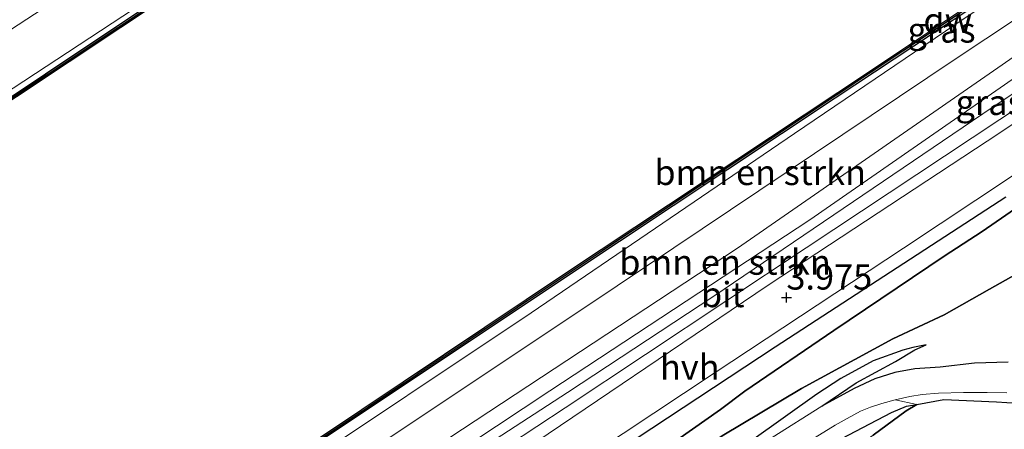
# Model space of a CAD drawing. Units: metres. Extents: x 111830 to 120008, y 399999 to 406251.
# Drawn here: x 113196 to 113294, y 405360 to 405401 of the extents above; entities that cross this region are included whole.
import ezdxf
from ezdxf.enums import TextEntityAlignment as Align

# ---------------------------------------------------------------- set-up
doc = ezdxf.new("R2010")
doc.units = ezdxf.units.M
doc.layers.get('0').update_dxf_attribs({"lineweight": 25})
for name, color, linetype in [('B-ME-GC-DAMWAND-GV-B6', 10, 'Continuous'), ('B-ME-GC-DAMWAND-L-B1', 10, 'Continuous'), ('B-ME-GR-BOS-GV-B6', 10, 'Continuous'), ('B-ME-GW-HOOGTEPUNT-S-B1', 10, 'Continuous')]:
    doc.layers.add(name, color=color, linetype=linetype)
for name, color, linetype, lineweight in [('B-ME-GR-BOMENSTRUIKEN-GV-B6', 93, 'Continuous', 18), ('B-ME-GR-BOOM-GV-B6', 93, 'Continuous', 18), ('B-ME-GW-KRUINLIJN-L-B1', 93, 'Continuous', 18), ('B-ME-GW-TEENLIJN-L-B1', 93, 'Continuous', 18), ('B-ME-IE-GRASLAND-GV-B6', 93, 'Continuous', 18), ('B-ME-OB-WATERLIJN-L-B1', 133, 'OB-WATERLIJN', 18), ('B-ME-OG-WATER-GV-B6', 153, 'Continuous', 18), ('B-ME-VH-VERH_SOORT-BITUMEN-GV-B6', 8, 'IE-TERREINAFSCHEIDING-NATUURLIJK-HOUTWAL', 18), ('B-ME-VH-VERH_SOORT-HALF_VERHARDING-GV-B6', 8, 'IE-TERREINAFSCHEIDING-NATUURLIJK-HOUTWAL', 18), ('B-ME-VH-VERH_SOORT-ONVERHARD-GV-B6', 8, 'Continuous', 18)]:
    doc.layers.add(name, color=color, linetype=linetype, lineweight=lineweight)
doc.styles.add('NLCS-ISO', font='NLCS-ISO.TTF')
doc.linetypes.add('IE-TERREINAFSCHEIDING-NATUURLIJK-HOUTWAL', pattern='A,7,-1.5,[67,NLCS.SHX,S=0.75,R=45,X=0,Y=0],-1.5,7,-1.5,[70,NLCS.SHX,S=0.75,R=0,X=0,Y=0],-1.5', length=20)
doc.linetypes.add('OB-WATERLIJN', pattern='A,10,[32,NLCS.SHX,S=2,R=0,X=0,Y=0],-12', length=22)

# ---------------------------------------------------------------- blocks, each defined once
blk = doc.blocks.new('hoogtepunt')
for p, q in [((-0.5, 0), (0.5, 0)), ((0, 0.5), (0, -0.5))]:
    blk.add_line(p, q)

msp = doc.modelspace()

# ---------------------------------------------------------------- linework, layer by layer
at = {"layer": 'B-ME-GC-DAMWAND-GV-B6'}
for points in [[(113227.215, 405414.033, 0.184), (113206.126, 405399.926, 0.184), (113185.352, 405386.156, 0.184), (113164.502, 405372.283, 0.184), (113142.705, 405357.72, 0.184), (113121.895, 405343.737, 0.184), (113103.209, 405331.242, 0.184), (113103.431, 405331.733, 0.655), (113122.291, 405344.24, 0.844), (113142.955, 405358.227, 0.654), (113164.924, 405372.835, 0.736), (113184.753, 405386.051, 0.695), (113205.535, 405399.929, 0.602), (113227.404, 405414.459, 0.678)], [(113300.556, 405408.5, 0.668), (113277.028, 405392.915, 0.646), (113250.298, 405375.131, 0.637), (113225.636, 405358.651, 0.755), (113201.831, 405342.805, 0.594), (113180.386, 405328.372, 0.608), (113155.536, 405311.82, 0.633), (113131.071, 405295.467, 0.649), (113130.298, 405295.353, 0.157), (113154.947, 405311.814, 0.172), (113179.586, 405328.271, 0.172), (113202.026, 405343.226, 0.172), (113225.949, 405359.234, 0.172), (113250.469, 405375.655, 0.172), (113277.313, 405393.456, 0.172), (113299.94, 405408.592, 0.172)]]:
    msp.add_polyline3d(points, dxfattribs=at)
at = {"layer": 'B-ME-GC-DAMWAND-L-B1'}
for points in [[(113103.32, 405331.4875, 0.6415), (113122.093, 405343.9885, 0.7675), (113142.83, 405357.9735, 0.664), (113164.713, 405372.559, 0.718), (113185.0525, 405386.1035, 0.675), (113205.8305, 405399.9275, 0.606), (113227.3095, 405414.246, 0.654), (113247.5815, 405427.7995, 0.6455), (113268.4595, 405441.6765, 0.6225), (113289.264, 405455.5485, 0.597), (113310.2265, 405469.547, 0.5625), (113330.9895, 405483.3835, 0.6815), (113351.266, 405496.924, 0.608), (113371.5715, 405510.5065, 0.655), (113393.885, 405525.3785, 0.64), (113416.7125, 405540.61, 0.627)], [(113444.153, 405504.788, 0.634), (113422.936, 405490.62, 0.641), (113397.7835, 405473.914, 0.607), (113374.165, 405458.1205, 0.5955), (113349.56, 405441.58, 0.594), (113324.9415, 405425.087, 0.6735), (113300.248, 405408.546, 0.6585), (113277.1705, 405393.1855, 0.6535), (113250.3835, 405375.393, 0.6455), (113225.7925, 405358.9425, 0.704), (113201.9285, 405343.0155, 0.6175), (113179.986, 405328.3215, 0.621), (113155.2415, 405311.817, 0.6285), (113130.6845, 405295.41, 0.6705)]]:
    msp.add_polyline3d(points, dxfattribs=at)
at = {"layer": 'B-ME-GR-BOMENSTRUIKEN-GV-B6'}
for points in [[(113445.725, 405501.388, 2.136), (113448.066, 405498.678, 2.369), (113402.104, 405468.271, 2.365), (113374.827, 405449.631, 2.413), (113346.946, 405431.391, 2.425), (113318.658, 405412.323, 2.433), (113296.529, 405398.23, 2.325), (113267.348, 405377.995, 2.329), (113230.948, 405354.038, 2.317), (113217.076, 405344.99, 2.32), (113215.196, 405347.718, 2.12), (113228.796, 405356.501, 2.127), (113252.592, 405372.371, 2.067), (113289.057, 405396.854, 2.16), (113315.365, 405414.319, 2.2), (113330.133, 405424.237, 2.176), (113344.449, 405433.851, 2.152), (113366.668, 405448.46, 2.087), (113399.531, 405470.66, 2.107), (113420.987, 405485.308, 2.136), (113445.725, 405501.388, 2.136)], [(113315.365, 405414.319, 2.2), (113289.057, 405396.854, 2.16), (113252.592, 405372.371, 2.067), (113228.796, 405356.501, 2.127), (113215.196, 405347.718, 2.12), (113206.073, 405341.827, 2.115), (113196.317, 405335.355, 2.129), (113185.286, 405328.037, 2.144), (113164.619, 405314.411, 2.023), (113142.53, 405299.637, 2.076), (113132.594, 405292.991, 2.1), (113130.694, 405294.529, 0.761)], [(113133.636, 405289.025, 2.289), (113144.746, 405296.602, 2.29), (113165.746, 405310.923, 2.292), (113196.787, 405331.746, 2.305), (113215.029, 405343.654, 2.321), (113217.076, 405344.99, 2.32), (113230.948, 405354.038, 2.317), (113267.348, 405377.995, 2.329), (113296.529, 405398.23, 2.325), (113318.658, 405412.323, 2.433)], [(113320.606, 405411.788, 3.826), (113297.09, 405396.473, 3.846), (113274.531, 405380.805, 3.894), (113248.694, 405363.818, 3.822), (113230.175, 405351.563, 3.765), (113208.958, 405337.787, 3.769), (113191.665, 405326.48, 3.765), (113171.512, 405312.45, 3.818), (113151.129, 405298.944, 3.842), (113134.9, 405287.986, 3.88), (113133.636, 405289.025, 2.289)], [(113130.694, 405294.529, 0.761), (113155.874, 405311.313, 0.751), (113185.097, 405330.761, 0.755), (113195.058, 405337.515, 0.705), (113205.902, 405344.869, 0.65), (113222.272, 405355.17, 0.626), (113246.866, 405371.584, 0.626), (113272.994, 405389.381, 0.679), (113289.954, 405400.883, 0.703)]]:
    msp.add_polyline3d(points, dxfattribs=at)
at = {"layer": 'B-ME-GR-BOOM-GV-B6'}
msp.add_polyline3d([(113311.899, 405471.807, 0.726), (113288.614, 405456.37, 0.715), (113269.318, 405443.472, 0.715), (113249.131, 405429.709, 0.659), (113223.751, 405412.52, 0.626), (113192.104, 405391.748, 0.687), (113170.999, 405377.795, 0.703), (113152.503, 405365.593, 0.706), (113150.078, 405369.167, 2.657), (113155.217, 405372.556, 2.659), (113167.739, 405381.253, 2.655), (113177.218, 405387.787, 2.675), (113184.653, 405392.847, 2.655), (113199.157, 405402.289, 2.667), (113213.535, 405411.32, 2.683), (113229.524, 405422.003, 2.671), (113246.102, 405433.353, 2.643), (113257.25, 405440.418, 2.635), (113283.753, 405458.513, 2.639), (113305.528, 405472.602, 2.574), (113309.694, 405475.356, 2.578), (113311.899, 405471.807, 0.726)], dxfattribs=at)
at = {"layer": 'B-ME-GR-BOS-GV-B6'}
for points in [[(113299.253, 405377.791, 1.685), (113292.368, 405373.92, 1.878), (113287.839, 405371.382, 1.97), (113282.769, 405368.994, 2.228), (113273.683, 405364.058, 2.88), (113265.816, 405359.359, 3.017), (113256.211, 405352.739, 3.101), (113244.27, 405344.591, 3.303), (113230.168, 405336.668, 3.773), (113218.507, 405330.864, 4.208), (113228.444, 405337.504, 4.128), (113232.91, 405340.433, 4.22), (113244.741, 405348.169, 4.216), (113251.356, 405352.286, 4.168), (113260.104, 405358.063, 4.116), (113265.652, 405361.97, 4.075), (113268.081, 405363.79, 3.971), (113276.885, 405369.814, 3.943), (113287.848, 405377.198, 3.947), (113291.612, 405379.65, 3.975), (113296.338, 405382.9, 4.015)], [(113296.338, 405382.9, 4.015), (113291.612, 405379.65, 3.975), (113287.848, 405377.198, 3.947), (113276.885, 405369.814, 3.943), (113268.081, 405363.79, 3.971), (113265.652, 405361.97, 4.075), (113260.104, 405358.063, 4.116), (113251.356, 405352.286, 4.168), (113244.741, 405348.169, 4.216), (113232.91, 405340.433, 4.22), (113228.444, 405337.504, 4.128), (113218.507, 405330.864, 4.208), (113230.168, 405336.668, 3.773), (113244.27, 405344.591, 3.303), (113256.211, 405352.739, 3.101), (113265.816, 405359.359, 3.017), (113273.683, 405364.058, 2.88), (113282.769, 405368.994, 2.228), (113287.839, 405371.382, 1.97), (113292.368, 405373.92, 1.878), (113299.253, 405377.791, 1.685)], [(113249.695, 405354.085, 4.164), (113271.064, 405368.194, 4.099), (113293.96, 405383.109, 4.039)], [(113275.716, 405362.313, 1.814), (113279.123, 405364.614, 1.721), (113283.02, 405366.74, 1.697), (113284.939, 405367.891, 1.661), (113286.057, 405368.397, 1.58), (113284.758, 405368.122, 1.882), (113283.75, 405367.885, 2.144), (113280.817, 405366.795, 2.252), (113277.595, 405365.059, 2.365), (113275.198, 405363.514, 2.586), (113268.748, 405358.89, 2.655)], [(113294.208, 405366.677, 1.496), (113290.882, 405366.579, 1.536), (113287.459, 405366.18, 1.552), (113284.947, 405366.003, 1.608), (113282.958, 405365.648, 1.665), (113280.959, 405365.011, 1.693), (113278.925, 405364.076, 1.729), (113275.716, 405362.313, 1.814)], [(113285.125, 405362.477, 1.685), (113287.833, 405362.957, 1.677), (113293.058, 405362.742, 1.62), (113299.214, 405362.34, 1.616)], [(113276.239, 405358.321, 2.26), (113282.616, 405361.667, 2.127), (113284.107, 405362.294, 1.818), (113285.125, 405362.477, 1.685)], [(113285.125, 405362.477, 1.685), (113284.076, 405361.848, 1.689), (113280.807, 405359.425, 1.6)], [(113280.807, 405359.425, 1.6), (113284.076, 405361.848, 1.689), (113285.125, 405362.477, 1.685)]]:
    msp.add_polyline3d(points, dxfattribs=at)
at = {"layer": 'B-ME-GW-KRUINLIJN-L-B1'}
for points in [[(113445.725, 405501.388, 2.136), (113420.987, 405485.308, 2.136), (113399.531, 405470.66, 2.107), (113366.668, 405448.46, 2.087), (113344.449, 405433.851, 2.152), (113330.133, 405424.237, 2.176), (113315.365, 405414.319, 2.2), (113289.057, 405396.854, 2.16), (113252.592, 405372.371, 2.067), (113228.796, 405356.501, 2.127), (113215.196, 405347.718, 2.12)], [(113134.9, 405287.986, 3.88), (113151.129, 405298.944, 3.842), (113171.512, 405312.45, 3.818), (113191.665, 405326.48, 3.765), (113208.958, 405337.787, 3.769), (113230.175, 405351.563, 3.765), (113248.694, 405363.818, 3.822), (113274.531, 405380.805, 3.894), (113297.09, 405396.473, 3.846), (113320.606, 405411.788, 3.826), (113345.308, 405428.694, 3.81), (113378.727, 405450.806, 3.834), (113422.437, 405479.935, 3.886), (113449.038, 405497.688, 3.878)], [(113309.694, 405475.356, 2.578), (113305.528, 405472.602, 2.574), (113283.753, 405458.513, 2.639), (113257.25, 405440.418, 2.635), (113246.102, 405433.353, 2.643), (113229.524, 405422.003, 2.671), (113213.535, 405411.32, 2.683), (113199.157, 405402.289, 2.667), (113184.653, 405392.847, 2.655), (113177.218, 405387.787, 2.675), (113167.739, 405381.253, 2.655), (113155.217, 405372.556, 2.659), (113150.078, 405369.167, 2.657)], [(113328.443, 405404.241, 4.136), (113321.983, 405399.894, 4.136), (113316.405, 405396.284, 4.108), (113308.168, 405390.533, 4.103), (113301.252, 405386.068, 4.079), (113296.338, 405382.9, 4.015), (113291.612, 405379.65, 3.975), (113287.848, 405377.198, 3.947), (113276.885, 405369.814, 3.943), (113268.081, 405363.79, 3.971), (113265.652, 405361.97, 4.075), (113260.104, 405358.063, 4.116), (113251.356, 405352.286, 4.168), (113244.741, 405348.169, 4.216), (113232.91, 405340.433, 4.22), (113228.444, 405337.504, 4.128), (113218.507, 405330.864, 4.208)], [(113293.96, 405383.109, 4.039), (113271.064, 405368.194, 4.099), (113249.695, 405354.085, 4.164)], [(113268.748, 405358.89, 2.655), (113275.198, 405363.514, 2.586), (113277.595, 405365.059, 2.365), (113280.817, 405366.795, 2.252), (113283.75, 405367.885, 2.144), (113284.758, 405368.122, 1.882), (113286.057, 405368.397, 1.58)], [(113255.513, 405344.649, 2.683), (113264.345, 405350.323, 2.614), (113269.518, 405353.675, 2.26), (113276.239, 405358.321, 2.26), (113282.616, 405361.667, 2.127), (113284.107, 405362.294, 1.818), (113285.125, 405362.477, 1.685)]]:
    msp.add_polyline3d(points, dxfattribs=at)
at = {"layer": 'B-ME-GW-TEENLIJN-L-B1'}
msp.add_line((113282.986, 405362.946, 1.645), (113285.125, 405362.477, 1.685), dxfattribs=at)
for points in [[(113443.81, 405503.764, 0.723), (113417.803, 405486.338, 0.747), (113397.751, 405472.9, 0.754), (113367.261, 405452.435, 0.743), (113328.92, 405426.711, 0.709), (113289.954, 405400.883, 0.703), (113272.994, 405389.381, 0.679), (113246.866, 405371.584, 0.626), (113222.272, 405355.17, 0.626), (113205.902, 405344.869, 0.65), (113195.058, 405337.515, 0.705), (113185.097, 405330.761, 0.755), (113155.874, 405311.313, 0.751), (113130.694, 405294.529, 0.761)], [(113217.076, 405344.99, 2.32), (113230.948, 405354.038, 2.317), (113267.348, 405377.995, 2.329), (113296.529, 405398.23, 2.325), (113318.658, 405412.323, 2.433), (113346.946, 405431.391, 2.425), (113374.827, 405449.631, 2.413), (113402.104, 405468.271, 2.365), (113448.066, 405498.678, 2.369)], [(113311.899, 405471.807, 0.726), (113288.614, 405456.37, 0.715), (113269.318, 405443.472, 0.715), (113249.131, 405429.709, 0.659), (113223.751, 405412.52, 0.626), (113192.104, 405391.748, 0.687), (113170.999, 405377.795, 0.703), (113152.503, 405365.593, 0.706)], [(113301.83, 405389.965, 3.645), (113283.827, 405377.999, 3.709), (113265.021, 405365.598, 3.753), (113249.988, 405355.609, 3.737)], [(113299.253, 405377.791, 1.685), (113292.368, 405373.92, 1.878), (113287.839, 405371.382, 1.97), (113282.769, 405368.994, 2.228), (113273.683, 405364.058, 2.88)], [(113286.057, 405368.397, 1.58), (113284.939, 405367.891, 1.661), (113283.02, 405366.74, 1.697), (113279.123, 405364.614, 1.721), (113275.716, 405362.313, 1.814)], [(113218.507, 405330.864, 4.208), (113230.168, 405336.668, 3.773), (113244.27, 405344.591, 3.303), (113256.211, 405352.739, 3.101), (113265.816, 405359.359, 3.017), (113273.683, 405364.058, 2.88)], [(113282.986, 405362.946, 1.645), (113281.658, 405362.587, 1.657), (113280.532, 405362.203, 1.685), (113279.557, 405361.822, 1.709), (113278.219, 405361.078, 1.761), (113277.038, 405360.424, 1.785), (113274.178, 405358.674, 1.83)], [(113285.125, 405362.477, 1.685), (113284.076, 405361.848, 1.689), (113280.807, 405359.425, 1.6), (113274.14, 405354.731, 1.677), (113265.087, 405348.288, 1.636), (113258.876, 405343.737, 1.556), (113249.258, 405336.95, 1.52), (113240.964, 405331.541, 1.556), (113235.094, 405327.088, 1.685), (113228.492, 405322.634, 1.645), (113221.128, 405317.925, 1.628), (113216.103, 405314.855, 1.705), (113212.837, 405312.774, 1.757), (113211.709, 405311.73, 1.846), (113211.319, 405310.523, 2.043), (113211.904, 405309.511, 2.107), (113213.172, 405308.024, 2.115), (113215.816, 405303.571, 2.168), (113220.667, 405297.912, 2.172)], [(113270.767, 405359.192, 1.954), (113275.716, 405362.313, 1.814)]]:
    msp.add_polyline3d(points, dxfattribs=at)
at = {"layer": 'B-ME-IE-GRASLAND-GV-B6'}
for points in [[(113227.404, 405414.459, 0.678), (113205.535, 405399.929, 0.602), (113184.753, 405386.051, 0.695), (113164.924, 405372.835, 0.736), (113142.955, 405358.227, 0.654), (113122.291, 405344.24, 0.844), (113103.431, 405331.733, 0.655), (113103.289, 405332.703, 0.646)], [(113103.289, 405332.703, 0.646), (113126.879, 405348.444, 0.687), (113152.503, 405365.593, 0.706), (113170.999, 405377.795, 0.703), (113192.104, 405391.748, 0.687), (113223.751, 405412.52, 0.626)], [(113134.9, 405287.986, 3.88), (113151.129, 405298.944, 3.842), (113171.512, 405312.45, 3.818), (113191.665, 405326.48, 3.765), (113208.958, 405337.787, 3.769), (113230.175, 405351.563, 3.765), (113248.694, 405363.818, 3.822), (113274.531, 405380.805, 3.894), (113297.09, 405396.473, 3.846), (113320.606, 405411.788, 3.826)], [(113310.845, 405401.137, 3.721), (113293.368, 405389.47, 3.778), (113270.396, 405374.316, 3.83), (113243.754, 405356.324, 3.842), (113227.378, 405345.625, 3.854), (113203.512, 405329.851, 3.79), (113202.628, 405329.344, 3.826), (113202.176, 405329.332, 3.838), (113201.929, 405329.482, 3.842), (113201.501, 405329.862, 3.813), (113207.043, 405333.607, 3.83), (113230.552, 405349.173, 3.866), (113250.23, 405362.131, 3.886), (113274.162, 405378.027, 3.886), (113296.139, 405392.613, 3.955), (113321.064, 405409.271, 3.87)], [(113289.954, 405400.883, 0.703), (113272.994, 405389.381, 0.679), (113246.866, 405371.584, 0.626), (113222.272, 405355.17, 0.626), (113205.902, 405344.869, 0.65), (113195.058, 405337.515, 0.705), (113185.097, 405330.761, 0.755), (113155.874, 405311.313, 0.751), (113130.694, 405294.529, 0.761), (113131.071, 405295.467, 0.649), (113155.536, 405311.82, 0.633), (113180.386, 405328.372, 0.608), (113201.831, 405342.805, 0.594), (113225.636, 405358.651, 0.755), (113250.298, 405375.131, 0.637), (113277.028, 405392.915, 0.646), (113300.556, 405408.5, 0.668)], [(113313.333, 405405.878, 3.89), (113291.703, 405391.331, 3.862), (113265.003, 405373.227, 3.89), (113250.476, 405363.672, 3.866), (113230.245, 405350.537, 3.846), (113216.217, 405341.149, 3.834), (113204.916, 405333.739, 3.822), (113194.372, 405326.771, 3.818), (113187.528, 405322.061, 3.818), (113163.431, 405306.145, 3.842), (113135.309, 405287.266, 3.868), (113134.9, 405287.986, 3.88)], [(113196.874, 405318.405, 3.765), (113197.793, 405319.169, 3.765), (113200.179, 405320.944, 3.705), (113206.431, 405325.755, 3.685), (113212.913, 405330.693, 3.713), (113219.674, 405335.478, 3.713), (113228.946, 405341.699, 3.709), (113237.872, 405347.463, 3.717), (113249.988, 405355.609, 3.737), (113265.021, 405365.598, 3.753), (113283.827, 405377.999, 3.709), (113301.83, 405389.965, 3.645), (113321.27, 405402.917, 3.645)], [(113199.157, 405402.289, 2.667), (113184.653, 405392.847, 2.655), (113177.218, 405387.787, 2.675), (113167.739, 405381.253, 2.655), (113155.217, 405372.556, 2.659), (113150.078, 405369.167, 2.657), (113146.886, 405367.061, 2.655), (113138.867, 405361.979, 2.687), (113124.63, 405352.095, 2.715), (113117.403, 405347.54, 2.751), (113108.553, 405341.324, 2.663), (113101.017, 405335.826, 2.58), (113099.439, 405337.824, 2.391)], [(113293.96, 405383.109, 4.039), (113271.064, 405368.194, 4.099), (113249.695, 405354.085, 4.164)], [(113268.748, 405358.89, 2.655), (113275.198, 405363.514, 2.586), (113277.595, 405365.059, 2.365), (113280.817, 405366.795, 2.252), (113283.75, 405367.885, 2.144), (113284.758, 405368.122, 1.882), (113286.057, 405368.397, 1.58), (113284.939, 405367.891, 1.661), (113283.02, 405366.74, 1.697), (113279.123, 405364.614, 1.721), (113275.716, 405362.313, 1.814), (113270.767, 405359.192, 1.954)], [(113282.986, 405362.946, 1.645), (113285.125, 405362.477, 1.685), (113284.107, 405362.294, 1.818), (113282.616, 405361.667, 2.127), (113276.239, 405358.321, 2.26), (113269.518, 405353.675, 2.26), (113264.345, 405350.323, 2.614), (113255.513, 405344.649, 2.683), (113236.385, 405332.8, 2.993), (113221.608, 405324.009, 3.572), (113212.055, 405318.45, 3.922), (113210.138, 405317.227, 3.951), (113207.743, 405316.057, 4.019), (113205.025, 405315.27, 4.091), (113201.312, 405314.494, 4.108), (113196.327, 405313.691, 4.281), (113193.847, 405313.419, 4.325)], [(113274.178, 405358.674, 1.83), (113277.038, 405360.424, 1.785), (113278.219, 405361.078, 1.761), (113279.557, 405361.822, 1.709), (113280.532, 405362.203, 1.685), (113281.658, 405362.587, 1.657), (113282.986, 405362.946, 1.645)], [(113282.986, 405362.946, 1.645), (113284.454, 405363.26, 1.632), (113285.684, 405363.458, 1.568), (113287.295, 405363.613, 1.568), (113289.768, 405363.68, 1.568), (113292.134, 405363.668, 1.556), (113294.084, 405363.649, 1.552)], [(113299.214, 405362.34, 1.616), (113293.058, 405362.742, 1.62), (113287.833, 405362.957, 1.677), (113285.125, 405362.477, 1.685), (113282.986, 405362.946, 1.645)]]:
    msp.add_polyline3d(points, dxfattribs=at)
at = {"layer": 'B-ME-OB-WATERLIJN-L-B1'}
for points in [[(113416.499, 405540.316, 0.184), (113393.758, 405525.128, 0.184), (113371.835, 405510.501, 0.184), (113351.115, 405496.696, 0.184), (113331.286, 405483.407, 0.184), (113310.574, 405469.617, 0.184), (113289.588, 405455.603, 0.184), (113268.727, 405441.694, 0.184), (113247.864, 405427.811, 0.184), (113227.215, 405414.033, 0.184), (113206.126, 405399.926, 0.184), (113185.352, 405386.156, 0.184), (113164.502, 405372.283, 0.184), (113142.705, 405357.72, 0.184), (113121.895, 405343.737, 0.184), (113103.209, 405331.242, 0.184)], [(113443.816, 405504.772, 0.172), (113423.11, 405490.946, 0.172), (113397.438, 405473.88, 0.172), (113373.847, 405458.104, 0.172), (113349.276, 405441.596, 0.172), (113324.584, 405425.049, 0.172), (113299.94, 405408.592, 0.172), (113277.313, 405393.456, 0.172), (113250.469, 405375.655, 0.172), (113225.949, 405359.234, 0.172), (113202.026, 405343.226, 0.172), (113179.586, 405328.271, 0.172), (113154.947, 405311.814, 0.172), (113130.298, 405295.353, 0.157)]]:
    msp.add_polyline3d(points, dxfattribs=at)
at = {"layer": 'B-ME-OG-WATER-GV-B6'}
msp.add_polyline3d([(113299.94, 405408.592, 0.172), (113277.313, 405393.456, 0.172), (113250.469, 405375.655, 0.172), (113225.949, 405359.234, 0.172), (113202.026, 405343.226, 0.172), (113179.586, 405328.271, 0.172), (113154.947, 405311.814, 0.172), (113130.298, 405295.353, 0.157), (113103.209, 405331.242, 0.184), (113121.895, 405343.737, 0.184), (113142.705, 405357.72, 0.184), (113164.502, 405372.283, 0.184), (113185.352, 405386.156, 0.184), (113206.126, 405399.926, 0.184), (113227.215, 405414.033, 0.184)], dxfattribs=at)
at = {"layer": 'B-ME-VH-VERH_SOORT-BITUMEN-GV-B6'}
for points in [[(113321.064, 405409.271, 3.87), (113296.139, 405392.613, 3.955), (113274.162, 405378.027, 3.886), (113250.23, 405362.131, 3.886), (113230.552, 405349.173, 3.866), (113207.043, 405333.607, 3.83), (113201.501, 405329.862, 3.813), (113192.942, 405324.078, 3.786), (113184.169, 405318.08, 3.786), (113164.866, 405305.011, 3.834), (113150.611, 405295.761, 3.862), (113136.091, 405285.966, 3.925), (113135.309, 405287.266, 3.868)], [(113135.309, 405287.266, 3.868), (113163.431, 405306.145, 3.842), (113187.528, 405322.061, 3.818), (113194.372, 405326.771, 3.818), (113204.916, 405333.739, 3.822), (113216.217, 405341.149, 3.834), (113230.245, 405350.537, 3.846), (113250.476, 405363.672, 3.866), (113265.003, 405373.227, 3.89), (113291.703, 405391.331, 3.862), (113313.333, 405405.878, 3.89)]]:
    msp.add_polyline3d(points, dxfattribs=at)
at = {"layer": 'B-ME-VH-VERH_SOORT-HALF_VERHARDING-GV-B6'}
for points in [[(113321.27, 405402.917, 3.645), (113301.83, 405389.965, 3.645), (113283.827, 405377.999, 3.709), (113265.021, 405365.598, 3.753), (113249.988, 405355.609, 3.737), (113237.872, 405347.463, 3.717), (113228.946, 405341.699, 3.709), (113219.674, 405335.478, 3.713), (113212.913, 405330.693, 3.713), (113206.431, 405325.755, 3.685), (113200.179, 405320.944, 3.705), (113197.793, 405319.169, 3.765), (113196.874, 405318.405, 3.765)], [(113196.874, 405318.405, 3.765), (113194.744, 405317.055, 3.786), (113190.415, 405314.132, 3.713), (113187.053, 405312.122, 3.637), (113182.003, 405309.026, 3.608), (113162.133, 405296.204, 3.617), (113139.511, 405281.323, 3.736), (113137.033, 405285.261, 3.74), (113164.521, 405303.473, 3.657), (113176.992, 405311.799, 3.657), (113190.648, 405321.001, 3.685), (113191.712, 405322.08, 3.713), (113192.352, 405322.879, 3.798), (113192.942, 405324.078, 3.786), (113201.501, 405329.862, 3.813), (113201.929, 405329.482, 3.842), (113202.176, 405329.332, 3.838), (113202.628, 405329.344, 3.826), (113203.512, 405329.851, 3.79), (113227.378, 405345.625, 3.854), (113243.754, 405356.324, 3.842), (113270.396, 405374.316, 3.83), (113293.368, 405389.47, 3.778), (113310.845, 405401.137, 3.721)]]:
    msp.add_polyline3d(points, dxfattribs=at)
at = {"layer": 'B-ME-VH-VERH_SOORT-ONVERHARD-GV-B6'}
for points in [[(113270.767, 405359.192, 1.954), (113275.716, 405362.313, 1.814), (113278.925, 405364.076, 1.729), (113280.959, 405365.011, 1.693), (113282.958, 405365.648, 1.665), (113284.947, 405366.003, 1.608), (113287.459, 405366.18, 1.552), (113290.882, 405366.579, 1.536), (113294.208, 405366.677, 1.496)], [(113294.084, 405363.649, 1.552), (113292.134, 405363.668, 1.556), (113289.768, 405363.68, 1.568), (113287.295, 405363.613, 1.568), (113285.684, 405363.458, 1.568), (113284.454, 405363.26, 1.632), (113282.986, 405362.946, 1.645), (113281.658, 405362.587, 1.657), (113280.532, 405362.203, 1.685), (113279.557, 405361.822, 1.709), (113278.219, 405361.078, 1.761), (113277.038, 405360.424, 1.785), (113274.178, 405358.674, 1.83)]]:
    msp.add_polyline3d(points, dxfattribs=at)

# ---------------------------------------------------------------- block references
at = {"layer": 'B-ME-GW-HOOGTEPUNT-S-B1', "rotation": 90}
msp.add_blockref('hoogtepunt', (113272.192, 405373.108, 3.975), dxfattribs=at)
msp.add_blockref('hoogtepunt', (113272.192, 405373.108, 3.975), dxfattribs=at)

# ---------------------------------------------------------------- texts
at = {"layer": 'B-ME-GC-DAMWAND-L-B1', "ltscale": 0.2, "style": 'NLCS-ISO'}
msp.add_text('dw', height=2.5, dxfattribs=at).set_placement((113288.2124, 405400.6243), align=Align.MIDDLE_CENTER)
at = {"layer": 'B-ME-GR-BOMENSTRUIKEN-GV-B6', "ltscale": 0.2, "style": 'NLCS-ISO'}
for p in [(113269.5896, 405385.519), (113266.0983, 405376.6117)]:
    msp.add_text('bmn en strkn', height=2.5, dxfattribs=at).set_placement(p, align=Align.MIDDLE_CENTER)
at = {"layer": 'B-ME-GW-HOOGTEPUNT-S-B1', "ltscale": 0.2, "style": 'NLCS-ISO'}
msp.add_text('3.975', height=2.5, dxfattribs=at).set_placement((113272.192, 405373.108, 3.975), align=Align.BOTTOM_LEFT)
msp.add_text('3.975', height=2.5, dxfattribs=at).set_placement((113272.192, 405373.108, 3.975), align=Align.BOTTOM_LEFT)
at = {"layer": 'B-ME-IE-GRASLAND-GV-B6', "ltscale": 0.2, "style": 'NLCS-ISO'}
for p in [(113287.592, 405399.6665), (113292.3635, 405392.477)]:
    msp.add_text('gras', height=2.5, dxfattribs=at).set_placement(p, align=Align.MIDDLE_CENTER)
at = {"layer": 'B-ME-VH-VERH_SOORT-BITUMEN-GV-B6', "ltscale": 0.2, "style": 'NLCS-ISO'}
msp.add_text('bit', height=2.5, dxfattribs=at).set_placement((113265.8669, 405373.3903), align=Align.MIDDLE_CENTER)
at = {"layer": 'B-ME-VH-VERH_SOORT-HALF_VERHARDING-GV-B6', "ltscale": 0.2, "style": 'NLCS-ISO'}
msp.add_text('hvh', height=2.5, dxfattribs=at).set_placement((113262.597, 405366.1908), align=Align.MIDDLE_CENTER)

doc.saveas('drawing.dxf')
